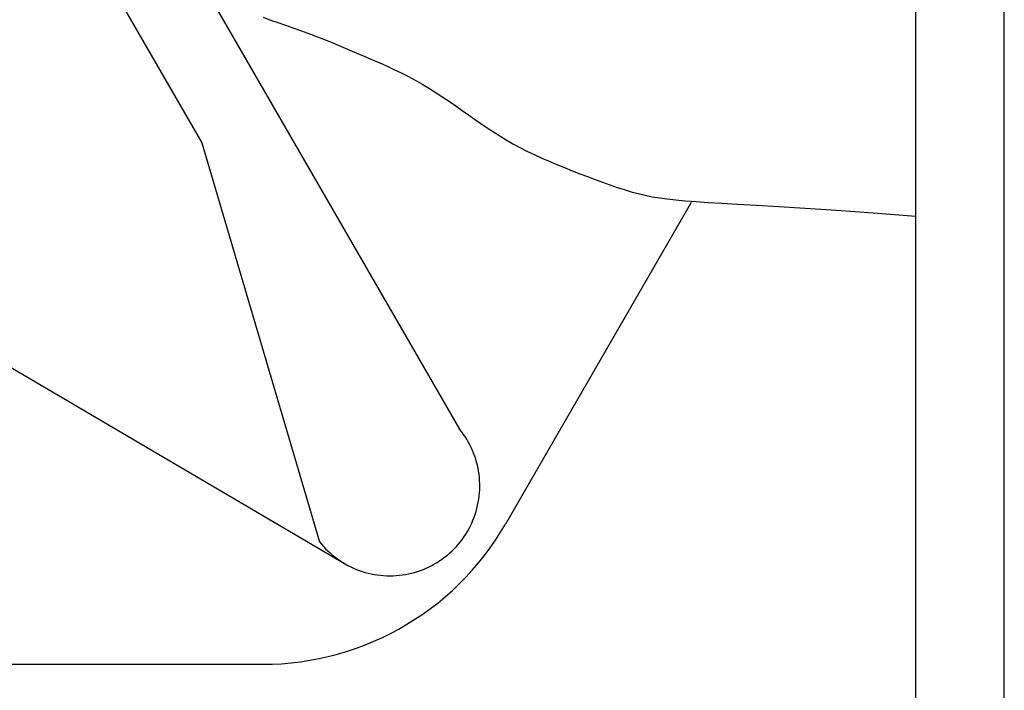
# Model space of a CAD drawing. Units: millimetres. Extents: x 5.7 to 68.9, y 17.8 to 52.8.
# Drawn here: x 23.8 to 25.6, y 31.3 to 32.5 of the extents above; entities that cross this region are included whole.
import ezdxf

# ---------------------------------------------------------------- set-up
doc = ezdxf.new("R2010")
doc.units = ezdxf.units.MM
doc.layers.add('OBJ', color=7, linetype='Continuous', true_color=0x000000)

msp = doc.modelspace()

# ---------------------------------------------------------------- linework, layer by layer
at = {"layer": 'OBJ', "color": 7}
for p, q in [((25.5888, 30.9447), (25.5888, 33.9447)), ((25.431, 30.9312), (25.431, 33.9312)), ((23.9875, 32.8784), (24.6173, 31.7875)), ((23.867, 32.8017), (24.1579, 32.2978)), ((24.2673, 32.522), (24.2802, 32.5171)), ((24.2802, 32.5171), (24.2934, 32.5124)), ((24.2934, 32.5124), (24.3068, 32.5078)), ((24.3068, 32.5078), (24.3203, 32.5032)), ((24.3203, 32.5032), (24.3336, 32.4986)), ((24.3336, 32.4986), (24.3466, 32.4938)), ((24.3466, 32.4938), (24.3593, 32.489)), ((24.3593, 32.489), (24.3719, 32.4841)), ((24.3719, 32.4841), (24.3843, 32.4791)), ((24.3843, 32.4791), (24.3967, 32.474)), ((24.3967, 32.474), (24.4091, 32.4687)), ((24.4091, 32.4687), (24.4217, 32.4634)), ((24.4217, 32.4634), (24.4344, 32.458)), ((24.4344, 32.458), (24.4473, 32.4525)), ((24.4473, 32.4525), (24.4604, 32.4469)), ((24.4604, 32.4469), (24.4737, 32.4411)), ((24.4737, 32.4411), (24.4869, 32.4352)), ((24.4869, 32.4352), (24.5002, 32.429)), ((24.5002, 32.429), (24.5133, 32.4227)), ((24.5133, 32.4227), (24.5264, 32.4161)), ((24.5264, 32.4161), (24.5391, 32.4093)), ((24.5391, 32.4093), (24.5516, 32.4021)), ((24.5516, 32.4021), (24.5639, 32.3948)), ((24.5639, 32.3948), (24.5758, 32.3872)), ((24.5758, 32.3872), (24.5876, 32.3795)), ((24.5876, 32.3795), (24.5992, 32.3717)), ((24.5992, 32.3717), (24.6106, 32.3638)), ((24.6106, 32.3638), (24.6219, 32.3559)), ((24.6219, 32.3559), (24.6331, 32.348)), ((24.6331, 32.348), (24.6442, 32.3403)), ((24.6442, 32.3403), (24.6552, 32.3326)), ((24.6552, 32.3326), (24.6663, 32.325)), ((23.1147, 32.31), (24.412, 31.548)), ((24.6663, 32.325), (24.6776, 32.3176)), ((24.6776, 32.3176), (24.689, 32.3104)), ((24.689, 32.3104), (24.7006, 32.3033)), ((24.1579, 32.2978), (24.3673, 31.5868)), ((24.7006, 32.3033), (24.7125, 32.2964)), ((24.7125, 32.2964), (24.7248, 32.2897)), ((24.7248, 32.2897), (24.7374, 32.2832)), ((24.7374, 32.2832), (24.7505, 32.277)), ((24.7505, 32.277), (24.7638, 32.2709)), ((24.7638, 32.2709), (24.7773, 32.2651)), ((24.7773, 32.2651), (24.7909, 32.2593)), ((24.7909, 32.2593), (24.8047, 32.2538)), ((24.8047, 32.2538), (24.8184, 32.2483)), ((24.8184, 32.2483), (24.8321, 32.243)), ((24.8321, 32.243), (24.8456, 32.2378)), ((24.8456, 32.2378), (24.859, 32.2327)), ((24.859, 32.2327), (24.8722, 32.2278)), ((24.8722, 32.2278), (24.8853, 32.2231)), ((24.8853, 32.2231), (24.8982, 32.2187)), ((24.8982, 32.2187), (24.911, 32.2146)), ((24.911, 32.2146), (24.9235, 32.2109)), ((24.9235, 32.2109), (24.9359, 32.2075)), ((24.9359, 32.2075), (24.9482, 32.2046)), ((24.9482, 32.2046), (24.9607, 32.202)), ((25.0304, 32.1918), (24.6992, 31.6181)), ((24.9607, 32.202), (24.9737, 32.1998)), ((24.9737, 32.1998), (24.9877, 32.1979)), ((24.9877, 32.1979), (25.003, 32.1962)), ((25.003, 32.1962), (25.0199, 32.1946)), ((25.0199, 32.1946), (25.039, 32.1932)), ((25.039, 32.1932), (25.0605, 32.1918)), ((25.0605, 32.1918), (25.0849, 32.1905)), ((25.0849, 32.1905), (25.1133, 32.1889)), ((25.1133, 32.1889), (25.1468, 32.1871)), ((25.1468, 32.1871), (25.1866, 32.1847)), ((25.1866, 32.1847), (25.2337, 32.1817)), ((25.2337, 32.1817), (25.2894, 32.1778)), ((25.2894, 32.1778), (25.3548, 32.173)), ((25.3548, 32.173), (25.431, 32.167)), ((24.6208, 31.7832), (24.6173, 31.7875)), ((24.624, 31.7787), (24.6208, 31.7832)), ((24.6272, 31.7741), (24.624, 31.7787)), ((24.6301, 31.7694), (24.6272, 31.7741)), ((24.6329, 31.7646), (24.6301, 31.7694)), ((24.6356, 31.7597), (24.6329, 31.7646)), ((24.638, 31.7547), (24.6356, 31.7597)), ((24.6403, 31.7496), (24.638, 31.7547)), ((24.6424, 31.7445), (24.6403, 31.7496)), ((24.6444, 31.7393), (24.6424, 31.7445)), ((24.6461, 31.734), (24.6444, 31.7393)), ((24.6477, 31.7286), (24.6461, 31.734)), ((24.6491, 31.7233), (24.6477, 31.7286)), ((24.6503, 31.7178), (24.6491, 31.7233)), ((24.6513, 31.7124), (24.6503, 31.7178)), ((24.6521, 31.7069), (24.6513, 31.7124)), ((24.6527, 31.7013), (24.6521, 31.7069)), ((24.6531, 31.6958), (24.6527, 31.7013)), ((24.6534, 31.6902), (24.6531, 31.6958)), ((24.6529, 31.6736), (24.6533, 31.6791)), ((24.6533, 31.6791), (24.6534, 31.6847)), ((24.6534, 31.6847), (24.6534, 31.6902)), ((24.6508, 31.657), (24.6517, 31.6625)), ((24.6517, 31.6625), (24.6524, 31.668)), ((24.6524, 31.668), (24.6529, 31.6736)), ((24.6469, 31.6408), (24.6484, 31.6462)), ((24.6484, 31.6462), (24.6496, 31.6516)), ((24.6496, 31.6516), (24.6508, 31.657)), ((24.6391, 31.62), (24.6413, 31.6251)), ((24.6413, 31.6251), (24.6434, 31.6302)), ((24.6434, 31.6302), (24.6452, 31.6355)), ((24.6452, 31.6355), (24.6469, 31.6408)), ((24.6314, 31.6052), (24.6342, 31.61)), ((24.6342, 31.61), (24.6367, 31.6149)), ((24.6367, 31.6149), (24.6391, 31.62)), ((24.6905, 31.6036), (24.6992, 31.6181)), ((24.6189, 31.5868), (24.6223, 31.5912)), ((24.6223, 31.5912), (24.6255, 31.5958)), ((24.6255, 31.5958), (24.6285, 31.6004)), ((24.6285, 31.6004), (24.6314, 31.6052)), ((24.6717, 31.5756), (24.6813, 31.5894)), ((24.6813, 31.5894), (24.6905, 31.6036)), ((24.3673, 31.5868), (24.3709, 31.5825)), ((24.3709, 31.5825), (24.3745, 31.5784)), ((24.3745, 31.5784), (24.3784, 31.5743)), ((24.3784, 31.5743), (24.3823, 31.5704)), ((24.6039, 31.5704), (24.6079, 31.5743)), ((24.6079, 31.5743), (24.6117, 31.5783)), ((24.6117, 31.5783), (24.6154, 31.5825)), ((24.6154, 31.5825), (24.6189, 31.5868)), ((24.6616, 31.562), (24.6717, 31.5756)), ((24.3823, 31.5704), (24.3864, 31.5666)), ((24.3864, 31.5666), (24.3906, 31.563)), ((24.3906, 31.563), (24.3949, 31.5595)), ((24.3949, 31.5595), (24.3994, 31.5562)), ((24.3994, 31.5562), (24.404, 31.553)), ((24.5823, 31.553), (24.5869, 31.5561)), ((24.5869, 31.5561), (24.5913, 31.5595)), ((24.5913, 31.5595), (24.5956, 31.5629)), ((24.5956, 31.5629), (24.5999, 31.5666)), ((24.5999, 31.5666), (24.6039, 31.5704)), ((24.651, 31.5489), (24.6616, 31.562)), ((24.404, 31.553), (24.4086, 31.55)), ((24.4086, 31.55), (24.4134, 31.5471)), ((24.4134, 31.5471), (24.4183, 31.5444)), ((24.4183, 31.5444), (24.4232, 31.5419)), ((24.4232, 31.5419), (24.4283, 31.5396)), ((24.4283, 31.5396), (24.4334, 31.5374)), ((24.4334, 31.5374), (24.4386, 31.5355)), ((24.5476, 31.5354), (24.5528, 31.5374)), ((24.5528, 31.5374), (24.5579, 31.5396)), ((24.5579, 31.5396), (24.563, 31.5419)), ((24.563, 31.5419), (24.568, 31.5444)), ((24.568, 31.5444), (24.5728, 31.5471)), ((24.5728, 31.5471), (24.5776, 31.5499)), ((24.5776, 31.5499), (24.5823, 31.553)), ((24.6286, 31.5236), (24.64, 31.536)), ((24.64, 31.536), (24.651, 31.5489)), ((24.4386, 31.5355), (24.4439, 31.5337)), ((24.4439, 31.5337), (24.4492, 31.532)), ((24.4492, 31.532), (24.4546, 31.5306)), ((24.4546, 31.5306), (24.46, 31.5294)), ((24.46, 31.5294), (24.4654, 31.5283)), ((24.4654, 31.5283), (24.4709, 31.5274)), ((24.4709, 31.5274), (24.4765, 31.5268)), ((24.4765, 31.5268), (24.482, 31.5263)), ((24.482, 31.5263), (24.4876, 31.526)), ((24.4876, 31.526), (24.4931, 31.5259)), ((24.4931, 31.5259), (24.4987, 31.526)), ((24.4987, 31.526), (24.5042, 31.5263)), ((24.5042, 31.5263), (24.5098, 31.5268)), ((24.5098, 31.5268), (24.5153, 31.5274)), ((24.5153, 31.5274), (24.5208, 31.5283)), ((24.5208, 31.5283), (24.5262, 31.5293)), ((24.5262, 31.5293), (24.5317, 31.5306)), ((24.5317, 31.5306), (24.537, 31.532)), ((24.537, 31.532), (24.5424, 31.5336)), ((24.5424, 31.5336), (24.5476, 31.5354)), ((24.6167, 31.5116), (24.6286, 31.5236)), ((24.6045, 31.4999), (24.6167, 31.5116)), ((24.5789, 31.4779), (24.5919, 31.4887)), ((24.5919, 31.4887), (24.6045, 31.4999)), ((24.5518, 31.4577), (24.5655, 31.4676)), ((24.5655, 31.4676), (24.5789, 31.4779)), ((24.5235, 31.4394), (24.5378, 31.4483)), ((24.5378, 31.4483), (24.5518, 31.4577)), ((24.4939, 31.423), (24.5088, 31.4309)), ((24.5088, 31.4309), (24.5235, 31.4394)), ((24.4634, 31.4086), (24.4788, 31.4155)), ((24.4788, 31.4155), (24.4939, 31.423)), ((24.4159, 31.391), (24.4319, 31.3964)), ((24.4319, 31.3964), (24.4477, 31.4022)), ((24.4477, 31.4022), (24.4634, 31.4086)), ((24.3502, 31.3752), (24.3668, 31.3783)), ((24.3668, 31.3783), (24.3833, 31.382)), ((24.3833, 31.382), (24.3997, 31.3862)), ((24.3997, 31.3862), (24.4159, 31.391)), ((22.9164, 31.3681), (24.2662, 31.3681)), ((24.2662, 31.3681), (24.2831, 31.3684)), ((24.2831, 31.3684), (24.2999, 31.3692)), ((24.2999, 31.3692), (24.3168, 31.3707)), ((24.3168, 31.3707), (24.3335, 31.3727)), ((24.3335, 31.3727), (24.3502, 31.3752))]:
    msp.add_line(p, q, dxfattribs=at)

doc.saveas('drawing.dxf')
